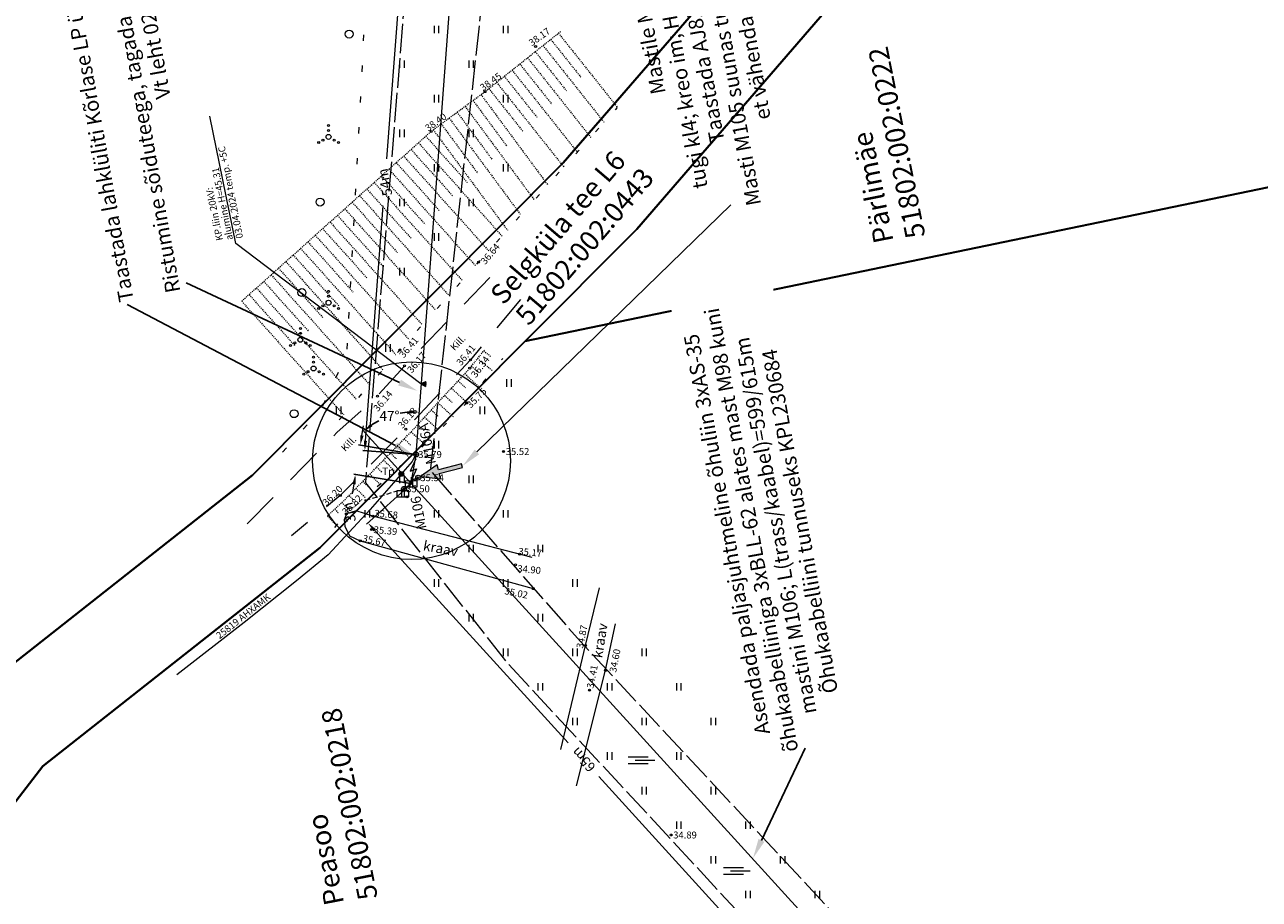
# Model space of a CAD drawing. Extents: x 505818 to 514850, y 6551738 to 6560362.
# Drawn here: x 509383 to 509508, y 6553872 to 6553960 of the extents above; entities that cross this region are included whole.
import ezdxf
from ezdxf import colors
from ezdxf.entities.mleader import LeaderData, LeaderLine
from ezdxf.enums import TextEntityAlignment as Align
from ezdxf.math import Vec2, Vec3

# ---------------------------------------------------------------- set-up
doc = ezdxf.new("R2010")
doc.units = 0
doc.header["$LTSCALE"] = 0.5
doc.header["$MEASUREMENT"] = 0
for name, pattern in [('ASFBET', [2.5, 1.5, -1]), ('KOLVIK', [1.25, 0.25, -1]), ('NOLVAALL', [1.2, 0.2, -1]), ('NOLVAKRIIPS', [0.02001, 0.01, -1e-05, 0.01]), ('NOLVAPEAL', [0.02001, 0.01, -1e-05, 0.01]), ('TOMMITS', [1.5, 1, -0.5]), ('TOOPIIR', [7, 6, -1]), ('tugi', [1.5, 1, -0.5])]:
    doc.linetypes.add(name, pattern=pattern)
doc.layers.get('0').update_dxf_attribs({"lineweight": 0})
doc.layers.get('Defpoints').update_dxf_attribs({"lineweight": 0})
for name, color, linetype, lineweight in [('ELRAJATISMP', 7, 'Continuous', 0), ('HALJASTUS', 8, 'Continuous', 0), ('KORGUS-EH2000', 7, 'Continuous', 0), ('KPKAABEL', 7, 'Continuous', 0), ('KPOHULIIN', 7, 'Continuous', 0), ('PIIR', 30, 'Continuous', 35), ('POST', 7, 'Continuous', 0), ('PUU', 8, 'Continuous', 0), ('RELJEEF', 8, 'Continuous', 0), ('STR PROJ KP ÕL', 1, 'STR_KPOL', 20), ('STR TEKST', 7, 'Continuous', 0), ('TEE', 7, 'Continuous', 0), ('VEEKOGU', 4, 'Continuous', 0)]:
    doc.layers.add(name, color=color, linetype=linetype, lineweight=lineweight)
doc.layers.add('MOOTPIIR', color=220, linetype='Continuous', lineweight=0, plot=False)
doc.styles.add('ITALIC', font='italic.shx')
doc.styles.add('romanc', font='romanc.shx')
doc.styles.add('romans', font='romans.shx')
doc.styles.get("Standard").update_dxf_attribs({"font": 'arial.ttf'})
doc.styles.add('STRSTYLES', font='ARIALUNI.ttf', dxfattribs={"height": 1})
doc.styles.add('Style-Arial', font='arial.ttf')
doc.styles.add('Styledgn213', font='dgn213.shx')
doc.linetypes.add('EP_KBL', pattern='A,8,-2,[138,mkm,S=1,R=0,X=0,Y=0],1,[138,mkm,S=1,R=0,X=0,Y=0],4,[138,mkm,S=1,R=180,X=0,Y=0],1,[138,mkm,S=1,R=180,X=0,Y=0],-2', length=18)
doc.linetypes.add('KP_KAABEL', pattern='A,5,-2.5,[1,Elpec.shx,S=0.5,R=0,X=0,Y=0],-2.5', length=10)
doc.linetypes.add('STR_KPOL', pattern='A,10,0,["↯",STRSTYLES,S=2,R=0,X=0,Y=-1.1],-0.01', length=10.01)
doc.dimstyles.get("Standard").update_dxf_attribs({"dimtxt": 0.18, "dimasz": 0.18, "dimexe": 0.18, "dimexo": 0.0625, "dimgap": 0.09, "dimtad": 0, "dimtih": 1, "dimtoh": 1, "dimdec": 4, "dimzin": 0, "dimdsep": 46, "dimtxsty": 'Standard', "dimcen": 0.09, "dimadec": 0, "dimazin": 0, "dimtfac": 1, "dimtdec": 4, "dimtofl": 0, "dimtmove": 0, "dimatfit": 3, "dimfxl": 1, "dimtolj": 1, "dimtzin": 0, "dimarcsym": 0})

# ---------------------------------------------------------------- blocks, each defined once
blk = doc.blocks.new('KBPOST')
at = {"color": 0, "linetype": 'Continuous', "const_width": 0.5, "flags": 128}
blk.add_lwpolyline([(-0.25, 0, 1), (0.25, 0, 1)], format="xyb", close=True, dxfattribs=at)
at = {"color": 0, "linetype": 'Continuous'}
blk.add_circle((0, 0), 0.5, dxfattribs=at)
at = {"color": 0, "linetype": 'Continuous', "style": 'romans'}
blk.add_text('Tp', height=1.5, dxfattribs=at).set_placement((-2.63, 0.35), align=Align.MIDDLE)
blk = doc.blocks.new('ANKURP')
at = {"color": 0, "const_width": 0.25}
blk.add_lwpolyline([(-0.125, 0, 1), (0.125, 0, 1)], format="xyb", close=True, dxfattribs=at)
blk = doc.blocks.new('AJMH')
at = {"layer": 'ELRAJATISMP', "linetype": 'Continuous'}
for p, q in [((0.97, 5.07), (-0.16, 2.6)), ((-0.16, 2.6), (1.12, 3.03)), ((1.12, 3.03), (0.02, 0.6)), ((1.2, 0.59), (-1.18, 0.59)), ((-1.18, 0.59), (-1.18, -0.61)), ((-0.26, 0.58), (-0.26, -0.62)), ((0.01, 1.38), (0.02, 0.6)), ((0.02, 0.6), (0.67, 1.12)), ((0.28, 0.6), (0.28, -0.6)), ((1.2, -0.61), (1.2, 0.59)), ((-1.18, -0.61), (1.2, -0.61))]:
    blk.add_line(p, q, dxfattribs=at)
blk = doc.blocks.new('PUPOST')
at = {"layer": 'POST', "linetype": 'Continuous', "lineweight": 0}
blk.add_circle((0, -0.01), 0.5, dxfattribs=at)
blk = doc.blocks.new('ELKAPP')
at = {"linetype": 'Continuous'}
for p, q in [((1.19, 0.6), (-1.19, 0.6)), ((-1.19, 0.6), (-1.19, -0.6)), ((-0.27, 0.6), (-0.27, -0.6)), ((0.27, 0.6), (0.27, -0.6)), ((1.19, -0.6), (1.19, 0.6)), ((-1.19, -0.6), (1.19, -0.6))]:
    blk.add_line(p, q, dxfattribs=at)
blk = doc.blocks.new('VQSA')
at = {"layer": 'PUU', "linetype": 'Continuous'}
for centre, radius in [((0, 2.3), 0.2), ((0, 0), 0.5), ((0, 1.3), 0.2), ((-2, -1.15), 0.2), ((-1.13, -0.65), 0.2), ((1.13, -0.65), 0.2), ((2, -1.15), 0.2)]:
    blk.add_circle(centre, radius, dxfattribs=at)
blk = doc.blocks.new('METS')
at = {"layer": 'PUU'}
blk.add_circle((0, 0), 0.8, dxfattribs=at)
blk = doc.blocks.new('HEIN')
at = {"layer": 'HALJASTUS', "linetype": 'Continuous'}
for p, q in [((-0.46, 0.76), (-0.46, -0.76)), ((0.46, 0.76), (0.46, -0.76))]:
    blk.add_line(p, q, dxfattribs=at)
blk = doc.blocks.new('RTKQRG')
at = {"color": 0, "linetype": 'Continuous', "lineweight": 0}
for p, q in [((0, 0), (-0.49, 0.97)), ((0.49, 0.97), (-0.49, 0.97)), ((-0.48, 0.94), (0.21, 0.42)), ((-0.44, 0.97), (0.23, 0.46)), ((-0.42, 0.84), (0.19, 0.37)), ((-0.37, 0.74), (0.17, 0.33)), ((-0.35, 0.97), (0.26, 0.51)), ((-0.32, 0.63), (0.14, 0.28)), ((-0.27, 0.97), (0.28, 0.55)), ((-0.27, 0.53), (0.12, 0.24)), ((-0.22, 0.43), (0.1, 0.19)), ((-0.19, 0.97), (0.3, 0.6)), ((-0.17, 0.33), (0.07, 0.15)), ((-0.11, 0.97), (0.33, 0.64)), ((-0.11, 0.22), (0.05, 0.1)), ((-0.06, 0.12), (0.03, 0.05)), ((-0.02, 0.97), (0.35, 0.69)), ((-0.01, 0.02), (0, 0.01)), ((0, 0), (0.49, 0.97)), ((0.06, 0.97), (0.37, 0.73)), ((0.14, 0.97), (0.39, 0.78)), ((0.22, 0.97), (0.42, 0.83)), ((0.31, 0.97), (0.44, 0.87)), ((0.39, 0.97), (0.46, 0.92)), ((0.47, 0.97), (0.49, 0.96))]:
    blk.add_line(p, q, dxfattribs=at)
blk = doc.blocks.new('SOO')
at = {"layer": 'VEEKOGU', "linetype": 'Continuous'}
for p, q in [((-2.19, 0.65), (1.82, 0.65)), ((-0.8, 0), (3.2, 0)), ((-2.19, -0.65), (1.82, -0.65))]:
    blk.add_line(p, q, dxfattribs=at)
blk = doc.blocks.new('*D119')
at = {"color": 0, "lineweight": -2}
for p, q in [((509426.94, 6553971.08), (509421.63, 6553971.48)), ((509422.89, 6553917.01), (509417.58, 6553917.41))]:
    blk.add_line(p, q, dxfattribs=at)
at = {"color": 0, "lineweight": 9}
for p, q in [((509421.73, 6553970.47), (509419.97, 6553946.9)), ((509417.83, 6553918.4), (509419.61, 6553942.17))]:
    blk.add_line(p, q, dxfattribs=at)
at = {"color": 0, "linetype": 'tugi'}
for points in [[(509421.9, 6553970.45), (509421.57, 6553970.48), (509421.81, 6553971.46)], [(509417.66, 6553918.41), (509418, 6553918.38), (509417.76, 6553917.4)]]:
    blk.add_solid(points, dxfattribs=at)
at = {"layer": 'Defpoints', "color": 0, "linetype": 'tugi'}
for p in [(509427, 6553971.07), (509417.76, 6553917.4), (509422.95, 6553917.01)]:
    blk.add_point(p, dxfattribs=at)
at = {"color": 0, "linetype": 'tugi', "insert": (509419.79, 6553944.54), "char_height": 1, "attachment_point": 5, "rotation": 101.2958, "style": 'Style-Arial'}
blk.add_mtext('\\A1;54m', dxfattribs=at)
blk = doc.blocks.new('*D120')
at = {"color": 0, "lineweight": 9}
for p, q in [((509417.48, 6553918.93), (509417.64, 6553919.92)), ((509416.66, 6553914.01), (509416.5, 6553913.03))]:
    blk.add_line(p, q, dxfattribs=at)
at = {"color": 0, "lineweight": -2}
for p, q in [((509422.89, 6553917.02), (509417.14, 6553917.97)), ((509422.4, 6553914.07), (509416.65, 6553915.03))]:
    blk.add_line(p, q, dxfattribs=at)
at = {"color": 0, "linetype": 'tugi'}
for points in [[(509417.31, 6553918.96), (509417.64, 6553918.9), (509417.31, 6553917.94)], [(509416.83, 6553913.99), (509416.5, 6553914.04), (509416.82, 6553915)]]:
    blk.add_solid(points, dxfattribs=at)
at = {"layer": 'Defpoints', "color": 0, "linetype": 'tugi'}
for p in [(509422.95, 6553917.01), (509416.82, 6553915), (509422.46, 6553914.06)]:
    blk.add_point(p, dxfattribs=at)
at = {"color": 0, "linetype": 'tugi', "insert": (509416.19, 6553911.16), "char_height": 1, "attachment_point": 5, "rotation": 101.2958, "style": 'Style-Arial'}
blk.add_mtext('\\A1;3m', dxfattribs=at)
blk = doc.blocks.new('*D121')
at = {"color": 0, "lineweight": -2}
for p, q in [((509422.42, 6553914.02), (509417.95, 6553909.96)), ((509466, 6553866.11), (509461.54, 6553862.06))]:
    blk.add_line(p, q, dxfattribs=at)
at = {"color": 0, "lineweight": 9}
for p, q in [((509418.76, 6553909.34), (509438.34, 6553887.82)), ((509461, 6553862.92), (509441.42, 6553884.44))]:
    blk.add_line(p, q, dxfattribs=at)
at = {"color": 0, "linetype": 'tugi'}
for points in [[(509418.88, 6553909.46), (509418.64, 6553909.23), (509418.09, 6553910.08)], [(509460.87, 6553862.8), (509461.12, 6553863.03), (509461.67, 6553862.18)]]:
    blk.add_solid(points, dxfattribs=at)
at = {"layer": 'Defpoints', "color": 0, "linetype": 'tugi'}
for p in [(509422.46, 6553914.06), (509466.04, 6553866.16), (509461.67, 6553862.18)]:
    blk.add_point(p, dxfattribs=at)
at = {"color": 0, "linetype": 'tugi', "insert": (509439.88, 6553886.13), "char_height": 1, "attachment_point": 5, "rotation": 132.2958, "style": 'Style-Arial'}
blk.add_mtext('\\A1;65m', dxfattribs=at)
blk = doc.blocks.new('*D142')
at = {"color": 0, "linetype": 'Continuous', "lineweight": -2}
blk.add_line((509422.42, 6553914.11), (509417.52, 6553919.49), dxfattribs=at)
for start, end in [(118.0758, 124.6725), (93.3351, 100.406)]:
    blk.add_arc((509422.71, 6553913.79), 7.52, start, end, dxfattribs=at)
at = {"color": 0}
for points in [[(509422.27, 6553921.14), (509422.27, 6553921.47), (509423.27, 6553921.29)], [(509418.32, 6553920.11), (509418.53, 6553919.85), (509417.65, 6553919.36)]]:
    blk.add_solid(points, dxfattribs=at)
at = {"layer": 'Defpoints', "color": 0}
for p in [(509427, 6553971.07), (509420.23, 6553920.89), (509422.95, 6553917.01), (509422.46, 6553914.06), (509466.04, 6553866.16)]:
    blk.add_point(p, dxfattribs=at)
at = {"color": 0, "insert": (509420.26, 6553920.91), "char_height": 1, "attachment_point": 5}
blk.add_mtext('\\A1;47%%d', dxfattribs=at)
blk = doc.blocks.new('*D143')
at = {"color": 0, "linetype": 'Continuous', "lineweight": -2}
blk.add_line((509427.01, 6553971.14), (509428.07, 6553985.28), dxfattribs=at)
for start, end in [(104.7086, 108.7824), (77.5668, 81.6406)]:
    blk.add_arc((509427, 6553971.07), 14.07, start, end, dxfattribs=at)
at = {"color": 0}
for points in [[(509429.06, 6553985.16), (509429.03, 6553984.83), (509428.05, 6553985.1)], [(509423.47, 6553984.52), (509423.39, 6553984.84), (509424.41, 6553984.9)]]:
    blk.add_solid(points, dxfattribs=at)
at = {"layer": 'Defpoints', "color": 0}
for p in [(509412.95, 6554045.92), (509426.83, 6553985.14), (509427, 6553971.07), (509427, 6553971.07), (509422.95, 6553917.01)]:
    blk.add_point(p, dxfattribs=at)
at = {"color": 0, "insert": (509426.14, 6553985.12), "char_height": 1, "attachment_point": 5}
blk.add_mtext('\\A1;15%%d', dxfattribs=at)
blk = doc.blocks.new('PROJ_masti tugi')
at = {"layer": 'STR PROJ KP ÕL', "linetype": 'Continuous'}
h = blk.add_hatch(color=256, dxfattribs=at)
h.dxf.hatch_style = 1
h.paths.add_polyline_path([(0, 0), (2, -0.49), (1.93, 0.04), (4.33, 0.33), (4.29, 0.72), (1.89, 0.43), (1.82, 0.95)])
at = {"layer": 'STR PROJ KP ÕL', "linetype": 'Continuous', "flags": 128}
blk.add_lwpolyline([(0, 0), (2, -0.49), (1.93, 0.04), (4.33, 0.33), (4.29, 0.72), (1.89, 0.43), (1.82, 0.95)], close=True, dxfattribs=at)

msp = doc.modelspace()

# ---------------------------------------------------------------- linework, layer by layer
at = {"layer": 'HALJASTUS', "linetype": 'KOLVIK', "ltscale": 5, "flags": 128}
msp.add_lwpolyline([(509409.4344, 6553917.22751), (509413.36528, 6553921.61959), (509415.95478, 6553927.13526), (509417.99935, 6553965.44924), (509418.6442, 6553977.59074), (509415.88192, 6553988.76918)], dxfattribs=at)
at = {"layer": 'KORGUS-EH2000', "linetype": 'Continuous', "lineweight": 5}
for centre in [(509435.039, 6553958.27), (509429.917, 6553953.714), (509424.47, 6553949.689), (509429.267, 6553936.455), (509421.306, 6553927.576), (509428.458, 6553926.59), (509421.768, 6553925.963), (509428.37, 6553925.726), (509419.038, 6553922.915), (509428.064, 6553922.218), (509421.903, 6553919.566), (509431.80143, 6553917.30283), (509423.1653, 6553914.65747), (509415.286, 6553912.862), (509421.7353, 6553913.53347), (509422.00435, 6553912.72096), (509415.896, 6553910.989), (509418.569, 6553910.778), (509418.454, 6553909.429), (509417.31, 6553908.272), (509433.421, 6553906.913), (509433.012, 6553905.845), (509434.805, 6553903.432), (509440.0691, 6553897.69382), (509442.117, 6553895.172), (509440.48749, 6553893.15119), (509448.737, 6553878.512)]:
    msp.add_circle(centre, 0.1, dxfattribs=at)
for p in [(509431.80143, 6553917.30283, 35.52), (509415.286, 6553912.862, 36.2), (509415.896, 6553910.989, 35.82), (509418.569, 6553910.778, 35.68), (509418.454, 6553909.429, 35.39), (509417.31, 6553908.272, 35.67), (509440.0691, 6553897.69382, 34.87), (509442.117, 6553895.172, 34.6), (509440.48749, 6553893.15119, 34.41), (509448.737, 6553878.512, 34.89)]:
    msp.add_point(p, dxfattribs=at)
at = {"layer": 'KPKAABEL', "linetype": 'EP_KBL', "ltscale": 5, "flags": 128}
msp.add_lwpolyline([(509422.90987, 6553917.03637), (509422.56407, 6553916.29759), (509418.30181, 6553911.45685), (509414.06625, 6553906.85507), (509410.83997, 6553904.21915), (509405.57757, 6553900.00577), (509398.74589, 6553894.72613)], dxfattribs=at)
at = {"layer": 'KPOHULIIN', "lineweight": 5, "ltscale": 5, "flags": 128}
msp.add_lwpolyline([(509423.44334, 6553924.15301), (509404.7127, 6553938.35748), (509402.08419, 6553951.23286)], dxfattribs=at)
at = {"layer": 'MOOTPIIR', "linetype": 'TOOPIIR', "flags": 128}
msp.add_lwpolyline([(507048.31853, 6559301.36038), (507636.68365, 6559016.53447), (507811.65282, 6558933.48523), (507818.03263, 6558928.45926), (508237.2633, 6558725.99628), (508579.31633, 6558846.99597), (509139.75049, 6559047.80739), (509369.57284, 6559141.87582), (509456.74975, 6559177.649), (509460.06415, 6559170.49888), (509370.74168, 6559136.13255), (509144.29605, 6559040.89038), (508580.80275, 6558841.92079), (508236.437, 6558721.423), (507815.85439, 6558923.31835), (508001.69615, 6558635.56888), (508236.84508, 6558272.78546), (508274.47163, 6557525.88003), (508294.49477, 6557139.10025), (508294.49477, 6557139.10025), (508323.82434, 6556586.57472), (508574.88136, 6556363.96477), (509526.30803, 6555511.63605), (509572.00689, 6555609.59178), (509602.34406, 6555670.7611), (509606.74713, 6555668.39193), (509577.61199, 6555606.98662), (509531.34154, 6555507.14881), (509533.77647, 6555504.18973), (509879.65003, 6555180.48775), (509584.29375, 6554912.01194), (509476.87116, 6554590.49452), (509374.14654, 6554276.37858), (509430.55651, 6553971.68012), (509424.39184, 6553915.38308), (509439.573, 6553898.081), (509829.55562, 6553479.05698), (510361.92935, 6553851.28999), (510487.17978, 6553937.74277), (510491.12462, 6553932.29902), (510367.02236, 6553845.75781), (509828.89673, 6553467.82033), (509432.24114, 6553895.84887), (509417.85596, 6553914.1494), (509422.46659, 6553971.10269), (509366.63028, 6554278.07679), (509472.3965, 6554596.52935), (509578.6974, 6554914.95749), (509871.2005, 6555180.14831), (509526.40412, 6555503.37036), (508769.44299, 6556181.64035), (508571.58383, 6556360.20573), (508319.28139, 6556583.76576), (508290.51536, 6557138.60155), (508269.47771, 6557525.63325), (508230.9818, 6558271.2664), (507997.38954, 6558632.82269), (507805.30185, 6558926.23757), (507633.35728, 6559012.01057), (506922.393, 6559355.542), (506925.49571, 6559362.29695), (507048.31853, 6559301.36038)], dxfattribs=at)
at = {"layer": 'MOOTPIIR', "ltscale": 0.5, "transparency": 33554687}
msp.add_circle((509422.488, 6553916.375), 10, dxfattribs=at)
at = {"layer": 'PIIR'}
for points in [[(509536.19, 6554268.25), (509642.93, 6554260.09), (509831.41, 6554489.28), (509836.51, 6554495.48), (509850.35, 6554328.7), (509870.28, 6554183.48), (509887.36, 6554022.42), (509882.56, 6554021.43), (509433.97, 6553928.46), (509445.26, 6553939.81), (509467.06, 6553965.02), (509484.76, 6553989.56), (509506.31, 6554040.31), (509512.25, 6554056.11), (509515.05, 6554069.37), (509516.04, 6554090.9), (509519.46, 6554103.87), (509526.6, 6554120.93), (509527.95, 6554134.33), (509527.42, 6554159.91), (509529, 6554179.11), (509534.83, 6554206.26), (509536.22, 6554237.29), (509536.19, 6554268.25)], [(509433.97, 6553928.46), (509882.56, 6554021.43), (509887.36, 6554022.42), (509784.49, 6553440.39), (509780.57, 6553440.96), (509627.26, 6553463.44), (509531.6, 6553619.54), (509445.04, 6553689.79), (509297.58, 6553649.37), (509335.76, 6553726.88), (509345.26, 6553749.09), (509356.26, 6553788.46), (509359.08, 6553815.92), (509364.67, 6553841.05), (509377.65, 6553875.68), (509385.19, 6553885.48), (509413.2, 6553907.57), (509433.97, 6553928.46)]]:
    msp.add_lwpolyline(points, close=True, dxfattribs=at)
for points in [[(509496.99, 6554043.89), (509475.99, 6553994.49), (509459.13, 6553971.13), (509437.83, 6553946.51), (509406.4, 6553914.93), (509378.01, 6553892.55), (509097.56, 6553939.77), (508939.55, 6553886.55), (508935.54, 6553858.61), (508630.52, 6553918.22), (508629.37, 6553932.95), (508629.74, 6553935.43), (508633.32, 6553942.42), (508638.94, 6553952.59), (508644.99, 6553961.42), (508659.19, 6554001.57), (508659.19, 6554005.66), (508658.7, 6554007.49), (508664.79, 6554010.74), (508664.79, 6554010.74), (509163.17, 6554276.89)], [(509184.28, 6553013.06), (509210.81, 6553093.91), (509228.08, 6553189.73), (509227.49, 6553233.59), (509223.18, 6553268.54), (509225.18, 6553294.48), (509249.58, 6553380.01), (509257.42, 6553422.57), (509252.96, 6553513.21), (509273.18, 6553622.72), (509284.06, 6553647.09), (509297.8, 6553671.78), (509326.91, 6553731.6), (509335.83, 6553752.46), (509346.4, 6553790.31), (509349.19, 6553817.46), (509355.06, 6553843.92), (509368.82, 6553880.61), (509378.01, 6553892.55), (509406.4, 6553914.93), (509437.83, 6553946.51), (509459.13, 6553971.13), (509475.99, 6553994.49), (509496.99, 6554043.89)], [(509506.31, 6554040.31), (509484.76, 6553989.56), (509467.06, 6553965.02), (509445.26, 6553939.81), (509433.97, 6553928.46), (509413.2, 6553907.57), (509385.19, 6553885.48), (509377.65, 6553875.68), (509364.67, 6553841.05), (509359.08, 6553815.92), (509356.26, 6553788.46), (509345.26, 6553749.09), (509335.76, 6553726.88), (509297.58, 6553649.37), (509282.76, 6553619.53), (509263.01, 6553512.54), (509267.47, 6553421.9), (509259.33, 6553377.73), (509235.07, 6553292.71), (509233.23, 6553268.77), (509237.48, 6553234.27), (509238.09, 6553188.9), (509220.53, 6553091.45), (509193.34, 6553008.6)]]:
    msp.add_lwpolyline(points, dxfattribs=at)
at = {"layer": 'POST', "linetype": 'TOMMITS'}
for p in [(509423.1653, 6553914.65747), (509417.834, 6553912.361)]:
    msp.add_line(p, (509421.7353, 6553913.53347), dxfattribs=at)
at = {"layer": 'RELJEEF', "linetype": 'NOLVAKRIIPS'}
for p, q in [((509436.57095, 6553959.0022), (509439.60456, 6553955.18512)), ((509437.35383, 6553959.62438), (509443.31531, 6553952.12325)), ((509435.00521, 6553957.75783), (509438.14455, 6553953.80771)), ((509435.78808, 6553958.38002), (509441.96103, 6553950.61281)), ((509433.43947, 6553956.51347), (509436.68454, 6553952.4303)), ((509434.22234, 6553957.13565), (509440.60675, 6553949.10237)), ((509431.87373, 6553955.2691), (509435.22453, 6553951.0529)), ((509432.6566, 6553955.89128), (509439.25247, 6553947.59192)), ((509430.30798, 6553954.02473), (509433.76452, 6553949.67549)), ((509431.09085, 6553954.64691), (509437.8982, 6553946.08148)), ((509428.71016, 6553952.82222), (509432.15103, 6553948.16572)), ((509429.51441, 6553953.41651), (509436.27352, 6553944.26946)), ((509427.10166, 6553951.63364), (509430.66514, 6553946.8112)), ((509427.90591, 6553952.22793), (509434.91026, 6553942.749)), ((509425.49316, 6553950.44505), (509429.17926, 6553945.45668)), ((509426.29741, 6553951.03934), (509433.547, 6553941.22853)), ((509423.92807, 6553949.20319), (509428.11993, 6553944.52704)), ((509424.68891, 6553949.85076), (509432.18374, 6553939.70807)), ((509422.43884, 6553947.8682), (509426.70376, 6553943.11055)), ((509423.18345, 6553948.53569), (509431.64024, 6553939.1019)), ((509420.94961, 6553946.5332), (509425.28759, 6553941.69406)), ((509421.69423, 6553947.2007), (509430.29713, 6553937.60391)), ((509419.46039, 6553945.19821), (509423.87142, 6553940.27757)), ((509420.205, 6553945.86571), (509428.95401, 6553936.10592)), ((509418.71578, 6553944.53071), (509427.6109, 6553934.60793)), ((509417.22655, 6553943.19572), (509426.26779, 6553933.10995)), ((509417.97116, 6553943.86322), (509422.45526, 6553938.86108)), ((509415.73733, 6553941.86073), (509424.92468, 6553931.61196)), ((509416.48194, 6553942.52822), (509421.03909, 6553937.44459)), ((509414.2481, 6553940.52573), (509423.58157, 6553930.11397)), ((509414.99271, 6553941.19323), (509419.62292, 6553936.0281)), ((509412.75888, 6553939.19074), (509422.23846, 6553928.61598)), ((509413.50349, 6553939.85823), (509417.98758, 6553934.8561)), ((509411.26965, 6553937.85574), (509420.90263, 6553927.10987)), ((509412.01426, 6553938.52324), (509416.57141, 6553933.43961)), ((509409.78043, 6553936.52075), (509419.58333, 6553925.58532)), ((509409.78296, 6553936.51792), (509419.11643, 6553926.10616)), ((509410.52504, 6553937.18825), (509415.15524, 6553932.02312)), ((509408.29374, 6553935.18293), (509418.26403, 6553924.06077)), ((509409.03835, 6553935.85042), (509413.52244, 6553930.84829)), ((509407.54913, 6553934.51543), (509412.10627, 6553929.43179)), ((509406.0599, 6553933.18043), (509410.69011, 6553928.0153)), ((509406.80451, 6553933.84793), (509416.94474, 6553922.53621)), ((509405.31529, 6553932.51294), (509415.62544, 6553921.01166)), ((509429.16178, 6553926.70777), (509430.69678, 6553925.46982)), ((509429.78954, 6553927.48617), (509430.55779, 6553926.8666)), ((509427.86897, 6553925.18314), (509429.35457, 6553923.81202)), ((509428.53401, 6553925.92937), (509429.30077, 6553925.31099)), ((509427.19075, 6553924.44828), (509427.95737, 6553923.74073)), ((509425.83429, 6553922.97857), (509426.61199, 6553922.26081)), ((509426.51252, 6553923.71343), (509428.09343, 6553922.25435)), ((509424.47784, 6553921.50887), (509425.22643, 6553920.81796)), ((509425.15607, 6553922.24372), (509426.68235, 6553920.83505)), ((509423.79962, 6553920.77401), (509425.2677, 6553919.41907)), ((509422.44317, 6553919.3043), (509423.83099, 6553918.02343)), ((509423.12139, 6553920.03916), (509423.84088, 6553919.37512)), ((509421.04934, 6553917.87006), (509422.29151, 6553916.65867)), ((509421.74752, 6553918.58598), (509422.39465, 6553917.95489)), ((509419.65298, 6553916.43822), (509420.79097, 6553915.32843)), ((509420.35116, 6553917.15414), (509420.9462, 6553916.57384)), ((509418.9548, 6553915.72229), (509419.49775, 6553915.1928)), ((509417.55844, 6553914.29045), (509418.04929, 6553913.81176)), ((509418.25662, 6553915.00637), (509419.29042, 6553913.99819)), ((509416.16208, 6553912.85861), (509416.60084, 6553912.43071)), ((509416.86026, 6553913.57453), (509417.78988, 6553912.66794)), ((509414.72075, 6553911.47262), (509415.13703, 6553911.02865)), ((509415.45024, 6553912.15661), (509416.25042, 6553911.3032)), ((509413.99125, 6553910.78863), (509414.90251, 6553909.81676))]:
    msp.add_line(p, q, dxfattribs=at)
at = {"layer": 'RELJEEF', "linetype": 'NOLVAPEAL', "ltscale": 5, "flags": 128}
for points in [[(509405.31529, 6553932.51294), (509414.2481, 6553940.52573), (509424.47, 6553949.689), (509429.917, 6553953.714), (509437.651, 6553959.86056)], [(509413.99125, 6553910.78863), (509415.7685, 6553912.45503), (509422.35716, 6553919.21111), (509428.37, 6553925.726), (509429.86943, 6553927.58524)]]:
    msp.add_lwpolyline(points, dxfattribs=at)
at = {"layer": 'RELJEEF', "linetype": 'NOLVAALL', "ltscale": 5, "flags": 128}
for points in [[(509415.18398, 6553920.50152), (509421.306, 6553927.576), (509429.267, 6553936.455), (509443.31531, 6553952.12325)], [(509414.72327, 6553909.60528), (509415.896, 6553910.989), (509424.20173, 6553918.35211), (509428.064, 6553922.218), (509431.71401, 6553926.72623)]]:
    msp.add_lwpolyline(points, dxfattribs=at)
at = {"layer": 'STR PROJ KP ÕL', "linetype": 'KP_KAABEL', "ltscale": 4}
msp.add_lwpolyline([(509829.04953, 6553473.67011), (509780.26545, 6553526.56961), (509733.43701, 6553577.33917), (509680.79433, 6553634.72669), (509625.02557, 6553694.50646), (509570.99838, 6553753.14295), (509512.25258, 6553816.75205), (509466.04382, 6553866.15553), (509422.46187, 6553914.0627), (509422.94987, 6553917.00998), (509426.99962, 6553971.05035), (509412.94841, 6554045.91607)], dxfattribs=at)
at = {"layer": 'TEE', "linetype": 'ASFBET', "ltscale": 5, "flags": 128}
for points in [[(509405.86016, 6553909.99012), (509414.93154, 6553919.22569), (509419.038, 6553922.915), (509421.768, 6553925.963), (509431.99015, 6553936.57454)], [(509433.5072, 6553932.69853), (509428.458, 6553926.59), (509421.903, 6553919.566), (509415.286, 6553912.862), (509410.36771, 6553908.78873)]]:
    msp.add_lwpolyline(points, dxfattribs=at)
at = {"layer": 'VEEKOGU', "linetype": 'Continuous', "lineweight": 0, "ltscale": 5, "flags": 128}
for points in [[(509434.697, 6553906.575), (509418.569, 6553910.778), (509416.901, 6553911.306), (509415.896, 6553910.989), (509415.67173, 6553910.40977), (509415.73696, 6553909.73812), (509416.22256, 6553908.76799), (509417.31, 6553908.272), (509434.805, 6553903.432)], [(509437.571, 6553887.163), (509440.0691, 6553897.69382), (509441.50014, 6553903.53001)], [(509439.177, 6553883.491), (509442.117, 6553895.172), (509443.10614, 6553899.85801)]]:
    msp.add_lwpolyline(points, dxfattribs=at)

# ---------------------------------------------------------------- block references
at = {"layer": 'ELRAJATISMP', "linetype": 'Continuous', "lineweight": 0, "xscale": 0.5, "yscale": 0.5, "zscale": 0.5, "rotation": 0.3351091462067229}
msp.add_blockref('AJMH', (509422.44996, 6553914.02834), dxfattribs=at)
at = {"layer": 'ELRAJATISMP', "xscale": 0.5, "yscale": 0.5, "zscale": 0.5}
msp.add_blockref('ELKAPP', (509421.61189, 6553913.03808), dxfattribs=at)
at = {"layer": 'HALJASTUS', "xscale": 0.5, "yscale": 0.5, "zscale": 0.5}
for name, p in [('HEIN', (509425, 6553960)), ('HEIN', (509432, 6553960)), ('METS', (509416.1849, 6553959.53916)), ('HEIN', (509421.5, 6553956.5)), ('HEIN', (509428.5, 6553956.5)), ('HEIN', (509425, 6553953)), ('HEIN', (509432, 6553953)), ('VQSA', (509414.09825, 6553949.13631)), ('HEIN', (509421.5, 6553949.5)), ('HEIN', (509428.5, 6553949.5)), ('HEIN', (509425, 6553946)), ('HEIN', (509432, 6553946)), ('METS', (509413.24173, 6553942.53655)), ('HEIN', (509421.5, 6553942.5)), ('HEIN', (509428.5, 6553942.5)), ('HEIN', (509425, 6553939)), ('HEIN', (509421.5, 6553935.5)), ('METS', (509411.40337, 6553933.38336)), ('VQSA', (509414.09825, 6553932.35837)), ('VQSA', (509411.24781, 6553928.61214)), ('HEIN', (509420.08894, 6553927.78108)), ('VQSA', (509412.58556, 6553925.70763)), ('METS', (509410.61011, 6553921.13285)), ('HEIN', (509415.11276, 6553921.47234)), ('SOO', (509445.5015, 6553886.07844)), ('SOO', (509455.14294, 6553874.88747))]:
    msp.add_blockref(name, p, dxfattribs=at)
at = {"layer": 'HALJASTUS', "linetype": 'TOMMITS', "xscale": 0.5, "yscale": 0.5, "zscale": 0.5}
for p in [(509432.32523, 6553924.2437), (509429.64206, 6553921.48121), (509425, 6553918), (509421.5, 6553914.5), (509428.5, 6553914.5), (509418, 6553911), (509425, 6553911), (509432, 6553911), (509428.5, 6553907.5), (509435.5, 6553907.5), (509425, 6553904), (509432, 6553904), (509439, 6553904), (509428.5, 6553900.5), (509435.5, 6553900.5), (509432, 6553897), (509439, 6553897), (509446, 6553897), (509435.5, 6553893.5), (509442.5, 6553893.5), (509449.5, 6553893.5), (509439, 6553890), (509446, 6553890), (509453, 6553890), (509442.5, 6553886.5), (509449.5, 6553886.5), (509446, 6553883), (509453, 6553883), (509449.5, 6553879.5), (509456.5, 6553879.5), (509453, 6553876), (509460, 6553876), (509456.5, 6553872.5), (509463.5, 6553872.5)]:
    msp.add_blockref('HEIN', p, dxfattribs=at)
at = {"layer": 'KPOHULIIN', "xscale": 0.4999999999999999, "yscale": 0.5, "zscale": 0.5, "rotation": 268.3717189593011}
msp.add_blockref('RTKQRG', (509423.43816, 6553924.1583), dxfattribs=at)
at = {"layer": 'POST', "xscale": 0.5, "yscale": 0.5, "zscale": 0.5}
for name, p in [('PUPOST', (509422.94987, 6553917.00998)), ('KBPOST', (509421.457, 6553915.032)), ('PUPOST', (509423.164, 6553914.661)), ('PUPOST', (509421.734, 6553913.537)), ('ANKURP', (509417.834, 6553912.361))]:
    msp.add_blockref(name, p, dxfattribs=at)

# ---------------------------------------------------------------- texts
at = {"layer": 'KORGUS-EH2000', "linetype": 'Continuous', "lineweight": 5, "style": 'ITALIC'}
for s, rotation, p in [(' 38.17', 35.3459918, (509434.07581, 6553958.73039)), (' 38.45', 35.3459918, (509429.14638, 6553954.19071)), (' 38.40', 35.3459918, (509423.58604, 6553950.09316)), (' 36.64', 49.8721454, (509429.267, 6553936.455)), (' 36.41', 49.8721454, (509421.03712, 6553926.99473)), (' 36.41', 49.8721454, (509426.81528, 6553926.21391)), (' 36.17', 49.8721454, (509421.8457, 6553925.47063)), (' 36.14', 49.8721454, (509418.41979, 6553921.56893)), (' 36.18', 49.8721454, (509420.90983, 6553919.85852)), (' 35.17', 354.8235624, (509433.11965, 6553907.5864)), (' 34.90', 354.8235624, (509433.012, 6553905.845)), (' 35.02', 348.465321, (509431.76721, 6553903.61817))]:
    msp.add_text(s, height=0.7, rotation=rotation, dxfattribs=at).set_placement(p, align=Align.TOP_LEFT)
for s, rotation, p in [(' 36.34', 53.3370753, (509428.59691, 6553924.74383)), (' 35.75', 45.483043, (509428.07638, 6553921.72312)), (' 36.20', 44.6734749, (509413.49683, 6553911.85861)), (' 35.82', 44.6734749, (509415.47787, 6553910.93072)), (' 35.68', 354.8235624, (509418.52105, 6553911.09246)), (' 35.39', 354.8235624, (509418.454, 6553909.429)), (' 35.67', 346.7784276, (509417.34902, 6553908.60995)), (' 34.87', 78.8207428, (509439.43792, 6553897.19805)), (' 34.60', 78.8207428, (509442.78618, 6553894.77246)), (' 34.41', 78.8207428, (509440.48749, 6553893.15119))]:
    msp.add_text(s, height=0.7, rotation=rotation, dxfattribs=at).set_placement(p, align=Align.MIDDLE_LEFT)
for s, p in [(' 35.52', (509431.80143, 6553917.30283)), (' 35.54', (509423.1653, 6553914.65747)), (' 35.50', (509421.7353, 6553913.53347)), (' 34.89', (509448.737, 6553878.512))]:
    msp.add_text(s, height=0.7, dxfattribs=at).set_placement(p, align=Align.MIDDLE_LEFT)
at = {"layer": 'KPKAABEL', "linetype": 'EP_KBL', "style": 'Styledgn213'}
msp.add_text('25819 AHXAMK', height=0.7, rotation=38.4361518, dxfattribs=at).set_placement((509405.46431, 6553900.64385), align=Align.MIDDLE_CENTER)
at = {"layer": 'KPOHULIIN', "lineweight": 5, "style": 'romanc'}
for s, p in [('03.04.2024 temp. +5C', (509405.46661, 6553938.92927)), ('alumine H=45.31', (509404.4373, 6553938.76706))]:
    msp.add_text(s, height=0.7, rotation=101.2957795, dxfattribs=at).set_placement(p)
msp.add_text('KP.liin 20kV:', height=0.7, rotation=101.2957795, dxfattribs=at).set_placement((509403.09975, 6553938.64275), align=Align.MIDDLE_LEFT)
at = {"layer": 'PIIR'}
for s, rotation, p in [('51802:002:0222', 101.2957795, (509474.46276, 6553939.09948)), ('Pärlimäe', 101.2957795, (509471.23929, 6553938.59821)), ('Selgküla tee L6', 409.4788869, (509431.80303, 6553932.02987)), ('51802:002:0443', 409.4788869, (509434.3512, 6553929.93024)), ('51802:002:0218', 461.1002965, (509419.08777, 6553872.17209)), ('Peasoo', 461.1002965, (509415.67479, 6553871.61926))]:
    msp.add_text(s, height=2, rotation=rotation, dxfattribs=at).set_placement(p)
at = {"layer": 'STR PROJ KP ÕL', "color": 0, "linetype": 'Continuous'}
for s, p in [('M106A', (509424.97049, 6553916.1089)), ('M106', (509424.01413, 6553909.55753))]:
    msp.add_text(s, height=1, rotation=101.2957795, dxfattribs=at).set_placement(p)
at = {"layer": 'TEE', "style": 'romanc'}
for p in [(509427.10282, 6553928.22551), (509416.05298, 6553918.02304)]:
    msp.add_text(' Kill.', height=0.7, rotation=45.580234, dxfattribs=at).set_placement(p, align=Align.MIDDLE_CENTER)
at = {"layer": 'VEEKOGU', "lineweight": 5, "style": 'romanc'}
for rotation, p in [(349.4748971, (509423.78356, 6553908.31894)), (80.7791345, (509440.77087, 6553896.52069))]:
    msp.add_text('kraav', height=1, rotation=rotation, dxfattribs=at).set_placement(p, align=Align.TOP_LEFT)

# ---------------------------------------------------------------- dimensions: what is measured, and where the dimension line sits
at = {"linetype": 'tugi'}
dim = msp.add_angular_dim_2l(base=(509426.83249, 6553985.14029), line1=((509427.00136, 6553971.07363), (509422.94987, 6553917.00998)), line2=((509412.94711, 6554045.91959), (509427.00136, 6553971.07363)), dimstyle='Standard', override={"dimtxt": 1, "dimasz": 1}, dxfattribs=at)
dim.commit()
dim.dimension.update_dxf_attribs({"geometry": '*D143', "text_midpoint": (509426.14426, 6553985.11517), "dimtype": 162})
at = {"color": 0}
dim = msp.add_linear_dim(base=(509417.75645, 6553917.39917), p1=(509427.00136, 6553971.07363), p2=(509422.94987, 6553917.00998), angle=265.7143003, text='<>m', dimstyle='Standard', override={"dimtxt": 1, "dimasz": 1, "dimgap": 1, "dimtih": 0, "dimtoh": 0, "dimdec": 0, "dimtxsty": 'Style-Arial', "dimlwd": 9}, dxfattribs=at)
dim.commit()
dim.dimension.update_dxf_attribs({"geometry": '*D119', "text_midpoint": (509419.79, 6553944.53511), "dimtype": 161, "text_rotation": 101.2957795})
at = {"linetype": 'tugi'}
dim = msp.add_angular_dim_2l(base=(509420.22741, 6553920.89436), line1=((509422.46187, 6553914.0627), (509466.04382, 6553866.15553)), line2=((509427.00136, 6553971.07363), (509422.94987, 6553917.00998)), dimstyle='Standard', override={"dimtxt": 1, "dimasz": 1}, dxfattribs=at)
dim.commit()
dim.dimension.update_dxf_attribs({"geometry": '*D142', "text_midpoint": (509420.25867, 6553920.9052)})
at = {"color": 0}
for p1, p2, distance, picture, middle, turn in [((509422.95117, 6553917.00645), (509422.46187, 6553914.0627), -5.71457, '*D120', (509416.18584, 6553911.15645), 101.2957795), ((509422.46187, 6553914.0627), (509466.04382, 6553866.15553), -5.91316, '*D121', (509439.87882, 6553886.12999), 132.2957795)]:
    dim = msp.add_aligned_dim(p1=p1, p2=p2, distance=distance, text='<>m', dimstyle='Standard', override={"dimtxt": 1, "dimasz": 1, "dimgap": 1, "dimtih": 0, "dimtoh": 0, "dimdec": 0, "dimtxsty": 'Style-Arial', "dimlwd": 9}, dxfattribs=at)
    dim.commit()
    dim.dimension.update_dxf_attribs({"geometry": picture, "text_midpoint": middle, "text_rotation": turn})

# ---------------------------------------------------------------- next in the draw order: leaders
at = {"layer": 'STR TEKST'}
ml = msp.add_multileader_mtext('Standard', dxfattribs=at)
ml.set_content('Mastile M106 lisada juurde masti tugi,\\Ptugi kl4; kreo im; H=13m; paigaldada mastist 6m kaugusele\\PTaastada AJ8276 ja lahklüliti Selgküla LP ühendus\\PMasti M105 suunas tulevad äärmised visangud tõsta masti tippu,\\Pet vähendada mastile tekkivat paindemomenti', color=5, style='Style-Arial')
ml.set_leader_properties(color=5)
ml.build(insert=Vec2(0, 0))
ml.multileader.update_dxf_attribs({"has_text_frame": 1, "text_left_attachment_type": 2, "text_right_attachment_type": 2, "dogleg_length": 0, "arrow_head_size": 2})
ctx = ml.context
ctx.base_point, ctx.char_height, ctx.arrow_head_size, ctx.landing_gap_size, ctx.plane_origin, ctx.plane_x_axis, ctx.plane_y_axis = Vec3(509454.7879, 6553942.2696), 1.5, 2, 0.3, Vec3(509428.02005, 6553914.97576), Vec3(-0.176866211, 0.984234903), Vec3(-0.984234903, -0.176866211)
ctx.left_attachment, ctx.right_attachment, ctx.text_align_type = 2, 2, 1
notes = []
notes.append((ctx, [(0, (1, 1, 0), (509454.7879, 6553942.2696), (-0.176866211, 0.984234903), 0, [(0, [(509427.67172, 6553915.86612)], 256, [])])]))
ctx.mtext.insert, ctx.mtext.text_direction, ctx.mtext.rotation, ctx.mtext.alignment, ctx.mtext.flow_direction = Vec3(509443.55804, 6553970.9153), Vec3(-0.176866211, 0.984234903), 1.748597876, 2, 5
ctx.mtext.has_bg_fill, ctx.mtext.bg_color, ctx.mtext.bg_scale_factor, ctx.mtext.bg_transparency, ctx.mtext.use_window_bg_color = 1, -939524096, 1.5, 0, 1
ml = msp.add_multileader_mtext('Standard', dxfattribs=at)
ml.set_content('Ristumine sõiduteega, tagada nõuetekohane gabariit min 7,0m\\PVt leht 021 joonis RV-1', color=5, style='Style-Arial')
ml.set_leader_properties(color=5)
ml.build(insert=Vec2(0, 0))
ml.multileader.update_dxf_attribs({"has_text_frame": 1, "text_left_attachment_type": 2, "text_right_attachment_type": 2, "dogleg_length": 0, "arrow_head_size": 2})
ctx = ml.context
ctx.base_point, ctx.char_height, ctx.arrow_head_size, ctx.landing_gap_size, ctx.plane_origin, ctx.plane_x_axis, ctx.plane_y_axis = Vec3(509399.70907, 6553934.36525), 1.5, 2, 0.3, Vec3(509423.09001, 6553923.43469), Vec3(-0.176866211, 0.984234903), Vec3(-0.984234903, -0.176866211)
ctx.left_attachment, ctx.right_attachment, ctx.text_align_type = 2, 2, 1
notes.append((ctx, [(0, (1, 1, 0), (509399.70907, 6553934.36525), (-0.176866211, 0.984234903), 0, [(0, [(509423.09001, 6553923.43469)], 256, [])])]))
ctx.mtext.insert, ctx.mtext.text_direction, ctx.mtext.rotation, ctx.mtext.alignment, ctx.mtext.flow_direction = Vec3(509392.34009, 6553962.78317), Vec3(-0.176866211, 0.984234903), 1.748597876, 2, 5
ctx.mtext.has_bg_fill, ctx.mtext.bg_color, ctx.mtext.bg_scale_factor, ctx.mtext.bg_transparency, ctx.mtext.use_window_bg_color = 1, -939524096, 1.5, 0, 1
for ctx, leaders in notes:
    for number, flags, end, landing, length, lines in leaders:
        leader = LeaderData()
        leader.index, (leader.has_last_leader_line, leader.has_dogleg_vector, leader.attachment_direction) = number, flags
        leader.last_leader_point, leader.dogleg_vector, leader.dogleg_length = Vec3(end), Vec3(landing), length
        for number, points, colour, breaks in lines:
            line = LeaderLine()
            line.index, line.vertices, line.color, line.breaks = number, Vec3.list(points), colors.encode_raw_color(colour), breaks
            leader.lines.append(line)
        ctx.leaders.append(leader)

# ---------------------------------------------------------------- next in the draw order: block references
at = {"layer": 'STR PROJ KP ÕL', "linetype": 'Continuous', "rotation": 7.754453170732149}
msp.add_blockref('PROJ_masti tugi', (509423.38959, 6553914.76825), dxfattribs=at)

# ---------------------------------------------------------------- next in the draw order: leaders
at = {"layer": 'STR TEKST'}
ml = msp.add_multileader_mtext('Standard', dxfattribs=at)
ml.set_content('Taastada lahklüliti Kõrlase LP ühendus', color=5, style='Style-Arial')
ml.set_leader_properties(color=5)
ml.build(insert=Vec2(0, 0))
ml.multileader.update_dxf_attribs({"has_text_frame": 1, "text_left_attachment_type": 2, "text_right_attachment_type": 2, "dogleg_length": 0, "arrow_head_size": 2})
ctx = ml.context
ctx.base_point, ctx.char_height, ctx.arrow_head_size, ctx.landing_gap_size, ctx.plane_origin, ctx.plane_x_axis, ctx.plane_y_axis = Vec3(509393.74395, 6553932.17049), 1.5, 2, 0.3, Vec3(509422.64598, 6553916.99561), Vec3(-0.176866211, 0.984234903), Vec3(-0.984234903, -0.176866211)
ctx.left_attachment, ctx.right_attachment = 2, 2
notes = []
notes.append((ctx, [(0, (1, 1, 0), (509393.74395, 6553932.17049), (-0.176866211, 0.984234903), 0, [(0, [(509422.64598, 6553916.99561)], 256, [])])]))
ctx.mtext.insert, ctx.mtext.text_direction, ctx.mtext.rotation, ctx.mtext.flow_direction = Vec3(509392.9361, 6553932.33012), Vec3(-0.176866211, 0.984234903), 1.748597876, 5
ctx.mtext.has_bg_fill, ctx.mtext.bg_color, ctx.mtext.bg_scale_factor, ctx.mtext.bg_transparency, ctx.mtext.use_window_bg_color = 1, -939524096, 1.5, 0, 1
ml = msp.add_multileader_mtext('Standard', dxfattribs=at)
ml.set_content('{\\fArial|b0|i0|c186|p34;\\C5;Asendada paljasjuhtmeline õhuliin 3xAS-35\\Põhukaabelliiniga 3xBLL-62 alates mast M98 kuni\\Pmastini M106; L(trass/kaabel)=599/615m\\PÕhukaabelliini tunnuseks KPL230684}', color=5, style='Style-Arial')
ml.set_leader_properties(color=5)
ml.build(insert=Vec2(0, 0))
ml.multileader.update_dxf_attribs({"has_text_frame": 1, "text_left_attachment_type": 2, "text_right_attachment_type": 2, "dogleg_length": 0, "arrow_head_size": 2})
ctx = ml.context
ctx.base_point, ctx.char_height, ctx.arrow_head_size, ctx.landing_gap_size, ctx.plane_origin, ctx.plane_x_axis, ctx.plane_y_axis = Vec3(509462.28049, 6553887.30084), 1.5, 2, 0.3, Vec3(509444.15305, 6553890.55419), Vec3(-0.176866211, 0.984234903), Vec3(-0.984234903, -0.176866211)
ctx.left_attachment, ctx.right_attachment, ctx.text_align_type = 2, 2, 1
notes.append((ctx, [(0, (1, 1, 0), (509462.28049, 6553887.30084), (-0.176866211, 0.984234903), 0, [(0, [(509457.01856, 6553876.15886)], 256, [])])]))
ctx.mtext.insert, ctx.mtext.text_direction, ctx.mtext.rotation, ctx.mtext.alignment, ctx.mtext.flow_direction = Vec3(509453.63786, 6553908.78718), Vec3(-0.176866211, 0.984234903), 1.748597876, 2, 5
ctx.mtext.has_bg_fill, ctx.mtext.bg_color, ctx.mtext.bg_scale_factor, ctx.mtext.bg_transparency, ctx.mtext.use_window_bg_color = 1, -939524096, 1.5, 0, 1
for ctx, leaders in notes:
    for number, flags, end, landing, length, lines in leaders:
        leader = LeaderData()
        leader.index, (leader.has_last_leader_line, leader.has_dogleg_vector, leader.attachment_direction) = number, flags
        leader.last_leader_point, leader.dogleg_vector, leader.dogleg_length = Vec3(end), Vec3(landing), length
        for number, points, colour, breaks in lines:
            line = LeaderLine()
            line.index, line.vertices, line.color, line.breaks = number, Vec3.list(points), colors.encode_raw_color(colour), breaks
            leader.lines.append(line)
        ctx.leaders.append(leader)

# ---------------------------------------------------------------- next in the draw order: linework, layer by layer
at = {"layer": 'KORGUS-EH2000', "linetype": 'Continuous', "lineweight": 5}
msp.add_circle((509422.95117, 6553917.00645), 0.1, dxfattribs=at)

# ---------------------------------------------------------------- next in the draw order: texts
at = {"layer": 'KORGUS-EH2000', "linetype": 'Continuous', "lineweight": 5, "style": 'ITALIC'}
msp.add_text(' 35.79', height=0.7, dxfattribs=at).set_placement((509422.95117, 6553917.00645), align=Align.MIDDLE_LEFT)

doc.saveas('drawing.dxf')
